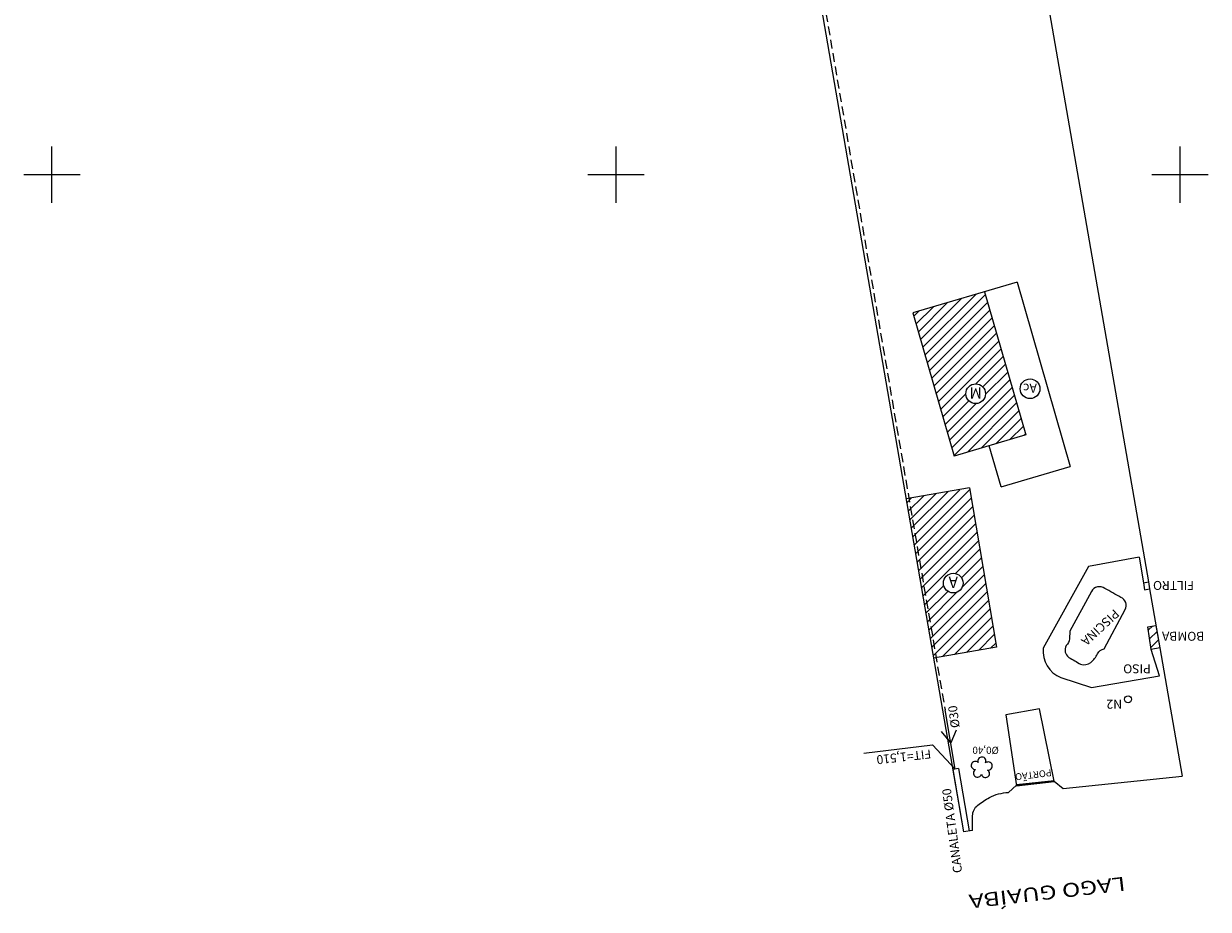
# Model space of a CAD drawing. Extents: x 177129 to 181990, y 1657695 to 1659686.
# Drawn here: x 178198 to 178302, y 1659085 to 1659163 of the extents above; entities that cross this region are included whole.
import ezdxf
from ezdxf.enums import TextEntityAlignment as Align

# ---------------------------------------------------------------- set-up
doc = ezdxf.new("R2010")
doc.units = 0
doc.header["$MEASUREMENT"] = 0
for name, pattern in [('CONTINUO', [0]), ('DASHED', [0.75, 0.5, -0.25]), ('LIN0', [0])]:
    doc.linetypes.add(name, pattern=pattern)
for name, color, linetype in [('__PLUVIAL_EXISTENTE', 140, 'Continuous'), ('CADASTRO', 7, 'LIN0'), ('CONSTRUCOES', 5, 'Continuous'), ('DIVISA', 7, 'Continuous'), ('DIVISA MURO', 7, 'MURO2000'), ('ESTACOES_POLIGONAIS', 7, 'Continuous'), ('FIT', 140, 'Continuous'), ('Malha Gauss Kruguer', 7, 'CONTINUO'), ('VEGETACAO', 104, 'LIN0')]:
    doc.layers.add(name, color=color, linetype=linetype)
doc.styles.add('ESTACA', font='ARIAL.TTF')
doc.styles.add('G_CERCA_2000', font='romans.shx')
doc.styles.add('ROMANS', font='romans')
doc.styles.add('SECTIP', font='ARIAL.TTF', dxfattribs={"width": 1.3, "height": 2.1})
doc.linetypes.add('MURO2000', pattern='A,3.258245,["I",G_CERCA_2000,S=1,R=0,X=0,Y=-0.5],0.190476', length=3.448721)
pattern_1 = [(45, (0, 0), (-0.44194173824, 0.44194173824), [])]

msp = doc.modelspace()

# ---------------------------------------------------------------- hatches: boundary and pattern name
at = {"layer": 'CONSTRUCOES', "linetype": 'Continuous'}
h = msp.add_hatch(dxfattribs=at)
h.set_pattern_fill('ANSI31', color=8, scale=5, style=0)
h.set_pattern_definition(pattern_1)
h.paths.add_polyline_path([(178279.981, 1659125.044), (178286.329, 1659126.911), (178282.671, 1659139.609), (178276.323, 1659137.742)])
h.paths.add_polyline_path([(178282.755, 1659130.567, -1), (178281.01, 1659130.567, -1)], flags=16)
edge = h.paths.add_edge_path()
edge.add_line((178282.546, 1659139.609), (178282.796, 1659139.609))
edge = h.paths.add_edge_path()
edge.add_line((178282.671, 1659139.484), (178282.671, 1659139.734))
h.paths.add_polyline_path([(178282.172, 1659138.876), (178283.896, 1659138.876), (178283.896, 1659139.545), (178282.172, 1659139.545)], flags=24)
h.paths.add_polyline_path([(178279.999, 1659125.063), (178281.741, 1659125.063), (178281.741, 1659126), (178279.999, 1659126)], flags=24)
h.paths.add_polyline_path([(178282.713, 1659131.387), (178281.049, 1659131.387), (178281.049, 1659129.887), (178282.713, 1659129.887)], flags=24)
h = msp.add_hatch(dxfattribs=at)
h.set_pattern_fill('ANSI31', color=8, scale=5, style=0)
h.set_pattern_definition(pattern_1)
h.paths.add_polyline_path([(178281.342, 1659122.208), (178275.961, 1659121.28), (178278.374, 1659107.162), (178283.718, 1659108.084)])
h.paths.add_polyline_path([(178280.766, 1659113.771, -1), (178279.021, 1659113.771, -1)], flags=16)
h.paths.add_polyline_path([(178275.961, 1659121.28), (178275.721, 1659121.238), (178278.154, 1659107.124), (178278.374, 1659107.162)])
h.paths.add_polyline_path([(178280.868, 1659121.475), (178282.519, 1659121.475), (178282.519, 1659122.144), (178280.868, 1659122.144)], flags=24)
h.paths.add_polyline_path([(178280.61, 1659114.591), (178279.174, 1659114.591), (178279.174, 1659113.091), (178280.61, 1659113.091)], flags=24)
h = msp.add_hatch(dxfattribs=at)
h.set_pattern_fill('ANSI31', color=8, scale=5, style=0)
h.set_pattern_definition(pattern_1)
h.paths.add_polyline_path([(178297.863, 1659110.017), (178297.126, 1659109.889), (178297.434, 1659107.889), (178298.21, 1659108.021)])

# ---------------------------------------------------------------- linework, layer by layer
at = {"layer": '__PLUVIAL_EXISTENTE', "linetype": 'DASHED', "ltscale": 1.6}
msp.add_line((178264.966, 1659185.614), (178279.163, 1659102.548), dxfattribs=at)
at = {"layer": '__PLUVIAL_EXISTENTE', "ltscale": 1.6}
for p, q in [((178280.069, 1659097.277), (178279.163, 1659102.548)), ((178280.352, 1659097.324), (178279.859, 1659097.239)), ((178279.859, 1659097.239), (178280.813, 1659091.708)), ((178280.352, 1659097.324), (178281.306, 1659091.793))]:
    msp.add_line(p, q, dxfattribs=at)
at = {"layer": '__PLUVIAL_EXISTENTE', "linetype": 'Continuous'}
msp.add_lwpolyline([(178280.148, 1659100.725), (178279.67, 1659099.597), (178278.855, 1659100.618)], dxfattribs=at)
at = {"layer": 'CADASTRO', "ltscale": 1.6}
for p, q in [((178296.381, 1659116.061), (178296.746, 1659113.812)), ((178296.746, 1659113.812), (178297.19, 1659113.89)), ((178296.746, 1659113.812), (178296.856, 1659113.177)), ((178297.19, 1659113.89), (178297.3, 1659113.255)), ((178296.856, 1659113.177), (178297.3, 1659113.255)), ((178287.551, 1659102.635), (178284.563, 1659102.099)), ((178284.563, 1659102.099), (178285.495, 1659095.811)), ((178288.825, 1659096.224), (178287.551, 1659102.635))]:
    msp.add_line(p, q, dxfattribs=at)
for points in [[(178296.381, 1659116.061), (178291.88, 1659115.26), (178287.873, 1659108.012, 0.3423548), (178289.441, 1659105.396), (178292.14, 1659104.511), (178298.171, 1659105.558), (178297.434, 1659107.889), (178297.434, 1659107.889)], [(178292.135, 1659113.043), (178290.226, 1659109.504), (178290.198, 1659108.83, -0.2186112), (178289.892, 1659108.23, 0.3743899), (178290.142, 1659107.19, 0.0004417), (178291.169, 1659106.579, 0.2317606), (178292.092, 1659106.723, 0.0734843), (178292.693, 1659107.492, -0.283623), (178293.278, 1659107.949), (178295.133, 1659111.436, 0.4398639), (178294.754, 1659112.508, -0.003414), (178293.324, 1659113.306, 0.4428978), (178292.135, 1659113.043, 1.7228718)]]:
    msp.add_lwpolyline(points, format="xyb", dxfattribs=at)
at = {"layer": 'CONSTRUCOES', "ltscale": 1.6}
for p, q in [((178285.547, 1659140.454), (178276.323, 1659137.742)), ((178285.547, 1659140.454), (178290.255, 1659124.112)), ((178282.671, 1659139.609), (178286.329, 1659126.911)), ((178276.323, 1659137.742), (178279.981, 1659125.044)), ((178286.329, 1659126.911), (178279.981, 1659125.044)), ((178284.146, 1659122.312), (178283.075, 1659125.954)), ((178284.146, 1659122.312), (178290.255, 1659124.112)), ((178281.342, 1659122.208), (178275.721, 1659121.238)), ((178281.342, 1659122.208), (178283.718, 1659108.084)), ((178283.718, 1659108.084), (178278.154, 1659107.124))]:
    msp.add_line(p, q, dxfattribs=at)
msp.add_lwpolyline([(178297.434, 1659107.889), (178297.126, 1659109.889), (178297.863, 1659110.017), (178298.21, 1659108.021), (178297.434, 1659107.889)], dxfattribs=at)
at = {"layer": 'CONSTRUCOES', "color": 7, "linetype": 'LIN0'}
for centre in [(178281.882, 1659130.567), (178286.7, 1659131.005), (178279.893, 1659113.771)]:
    msp.add_circle(centre, 0.872, dxfattribs=at)
at = {"layer": 'DIVISA'}
for p, q in [((178261.249, 1659205.16), (178280.813, 1659091.709)), ((178285.485, 1659095.911), (178288.84, 1659096.276)), ((178285.495, 1659095.811), (178288.851, 1659096.177)), ((178281.601, 1659091.845), (178280.813, 1659091.709))]:
    msp.add_line(p, q, dxfattribs=at)
msp.add_lwpolyline([(178281.601, 1659091.845), (178281.609, 1659093.146, -0.2309941), (178282.073, 1659094.084, -0.0378933), (178283.092, 1659094.753, -0.1239984), (178284.788, 1659095.201), (178285.506, 1659095.863), (178288.825, 1659096.224), (178289.639, 1659095.573), (178300.187, 1659096.643)], format="xyb", dxfattribs=at)
at = {"layer": 'DIVISA MURO'}
msp.add_line((178280.951, 1659207.341), (178297.19, 1659113.89), dxfattribs=at)
at = {"layer": 'DIVISA MURO', "flags": 128}
msp.add_lwpolyline([(178297.3, 1659113.255), (178298.21, 1659108.021), (178300.187, 1659096.643)], dxfattribs=at)
at = {"layer": 'ESTACOES_POLIGONAIS', "color": 7, "linetype": 'LIN0'}
msp.add_circle((178295.387, 1659103.47), 0.302, dxfattribs=at)
at = {"layer": 'FIT', "color": 7, "ltscale": 1.6}
for p in [(178271.969, 1659098.698), (178280.069, 1659097.277)]:
    msp.add_line(p, (178278.04, 1659099.428), dxfattribs=at)
at = {"layer": 'Malha Gauss Kruguer', "color": 252, "linetype": 'CONTINUO', "flags": 128}
for points in [[(178200, 1659147.5), (178200, 1659152.5)], [(178250, 1659147.5), (178250, 1659152.5)], [(178300, 1659147.5), (178300, 1659152.5)], [(178197.5, 1659150), (178202.5, 1659150)], [(178247.5, 1659150), (178252.5, 1659150)], [(178297.5, 1659150), (178302.5, 1659150)]]:
    msp.add_lwpolyline(points, dxfattribs=at)
at = {"layer": 'VEGETACAO', "linetype": 'LIN0', "lineweight": 9}
for centre, start, end in [((178281.849, 1659097.602), 159.74213, 274.16119), ((178281.849, 1659097.602), 45.32307, 159.74213), ((178282.435, 1659097.993), 87.74213, 202.16119), ((178282.435, 1659097.993), 333.32307, 87.74213), ((178282.989, 1659097.557), 15.74213, 130.16119), ((178282.989, 1659097.557), 261.32307, 15.74213), ((178282.04, 1659096.923), 117.32307, 231.74213), ((178282.04, 1659096.923), 231.74213, 346.16119), ((178282.745, 1659096.895), 189.32307, 303.74213), ((178282.745, 1659096.895), 303.74213, 58.16119)]:
    msp.add_arc(centre, 0.36, start, end, dxfattribs=at)

# ---------------------------------------------------------------- texts
at = {"layer": '__PLUVIAL_EXISTENTE', "linetype": 'Continuous', "style": 'ROMANS'}
for s, rotation, p in [('Ø30', 97.69745, (178280.083, 1659100.931)), ('FIT=1,510', 186.48138, (178277.925, 1659098.639)), ('CANALETA Ø50', 97.69745, (178280.299, 1659088.069))]:
    msp.add_text(s, height=0.792, rotation=rotation, dxfattribs=at).set_placement(p, align=Align.MIDDLE_LEFT)
at = {"layer": 'CADASTRO', "color": 7, "linetype": 'LIN0', "style": 'ESTACA'}
msp.add_text('PORTÃO', height=0.6, rotation=186.88148, dxfattribs=at).set_placement((178286.996, 1659096.775), align=Align.MIDDLE_CENTER)
at = {"layer": 'CADASTRO', "style": 'SECTIP', "width": 1.3}
msp.add_text('LAGO GUAÍBA', height=1.232, rotation=186.61137, dxfattribs=at).set_placement((178295.067, 1659087.743))
at = {"layer": 'CONSTRUCOES', "color": 7, "linetype": 'LIN0', "style": 'ESTACA'}
for s, height, p in [('Ac', 0.8, (178286.699, 1659131.061)), ('M', 1, (178281.881, 1659130.637)), ('A', 1, (178279.892, 1659113.841))]:
    msp.add_text(s, height=height, rotation=180, dxfattribs=at).set_placement(p, align=Align.MIDDLE_CENTER)
at = {"layer": 'CONSTRUCOES', "color": 7, "linetype": 'LIN0', "style": 'ROMANS'}
for s, rotation, p in [('FILTRO', 180, (178301.235, 1659113.567)), ('PISCINA', 223.01101, (178294.419, 1659111.233)), ('BOMBA', 180, (178302.146, 1659109.059)), ('PISO', 180, (178297.404, 1659106.174))]:
    msp.add_text(s, height=0.792, rotation=rotation, dxfattribs=at).set_placement(p, align=Align.MIDDLE_LEFT)
at = {"layer": 'ESTACOES_POLIGONAIS', "color": 7, "linetype": 'LIN0', "style": 'ESTACA'}
msp.add_text('N2', height=0.8, rotation=180, dxfattribs=at).set_placement((178294.86, 1659103.035), align=Align.MIDDLE_LEFT)
at = {"layer": 'VEGETACAO', "lineweight": 0, "style": 'ESTACA'}
msp.add_text('Ø0,40', height=0.64, rotation=180, dxfattribs=at).set_placement((178283.937, 1659098.943), align=Align.MIDDLE_LEFT)

doc.saveas('drawing.dxf')
